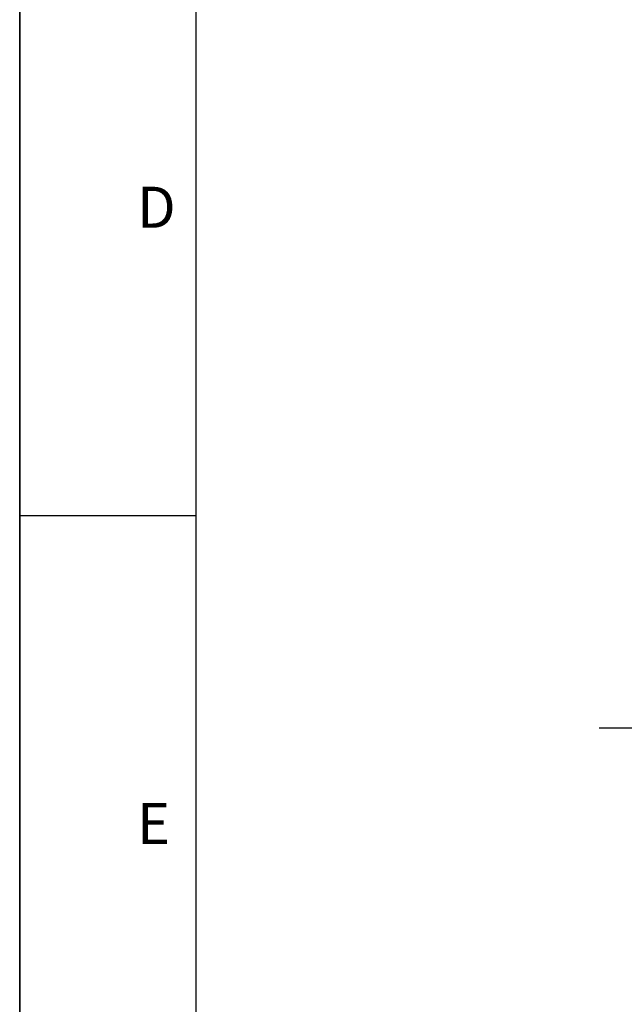
# Model space of a CAD drawing. Units: millimetres. Extents: x 0 to 594, y 0 to 420.
# Drawn here: x 0 to 51, y 168 to 252 of the extents above; entities that cross this region are included whole.
import ezdxf

# ---------------------------------------------------------------- set-up
doc = ezdxf.new("R2010")
doc.units = ezdxf.units.MM
doc.header["$LTSCALE"] = 32.67
doc.layers.get('0').update_dxf_attribs({"linetype": 'CONTINUOUS'})
doc.styles.get("Standard").update_dxf_attribs({"font": 'txt', "width": 0.85})
doc.styles.add('TEXTSTYLE_3', font='txt')
doc.dimstyles.get("Standard").update_dxf_attribs({"dimtxt": 3.5, "dimasz": 3.5, "dimexe": 1.5, "dimexo": 1, "dimtad": 1, "dimdec": 4, "dimtxsty": 'STANDARD', "dimblk": '_FILLED', "dimblk1": '_FILLED', "dimblk2": '_FILLED', "dimcen": 0.09, "dimclrt": 5, "dimadec": 0, "dimazin": 0, "dimtol": 1, "dimtp": 0.0001, "dimtm": 0.0001, "dimtfac": 1, "dimtdec": 4, "dimtofl": 0, "dimtmove": 0, "dimatfit": 3, "dimldrblk": '_FILLED', "dimfxl": 1, "dimtolj": 1, "dimarcsym": 0})

# ---------------------------------------------------------------- blocks, each defined once
blk = doc.blocks.new('SYMBOL_0_BL0', base_point=(296.99996, 210.000076))
at = {"color": 7, "linetype": 'CONTINUOUS'}
for p, q in [((-0.000082, 0.000078), (-0.000082, 420)), ((0.000002, 0.000076), (0.000002, 420.000076)), ((0.000002, 420.000076), (0.000002, 0.000076)), ((15.000002, 405.000076), (15.000002, 15.000076)), ((0.000002, 210.000076), (15.000002, 210.000076))]:
    blk.add_line(p, q, dxfattribs=at)
at = {"color": 5, "linetype": 'CONTINUOUS', "style": 'TEXTSTYLE_3', "oblique": 0.00001872}
for s, p in [('D', (10.000002, 234.500076)), ('E', (10.000002, 182.000076))]:
    blk.add_text(s, height=3.5, dxfattribs=at).set_placement(p)
blk = doc.blocks.new('_FILLED')
at = {"color": 0, "linetype": 'BYBLOCK'}
blk.add_solid([(0, 0), (-1, 0.214), (-1, -0.214)], dxfattribs=at)

msp = doc.modelspace()

# ---------------------------------------------------------------- linework, layer by layer
at = {"color": 7, "linetype": 'CONTINUOUS'}
msp.add_line((0, 0), (0, 420), dxfattribs=at)

# ---------------------------------------------------------------- block references
at = {"color": 2, "linetype": 'CONTINUOUS'}
msp.add_blockref('SYMBOL_0_BL0', (296.99996, 210.000076), dxfattribs=at)

# ---------------------------------------------------------------- leaders
at = {"color": 2, "linetype": 'CONTINUOUS', "annotation_type": 0, "has_hookline": 1, "hookline_direction": 1, "text_width": 32.111524}
msp.add_leader([(118.741973, 224.86198), (88.972878, 191.88024), (82.092458, 191.88024)], dimstyle='STANDARD', override={"dimtad": 1}, dxfattribs=at)

doc.saveas('drawing.dxf')
